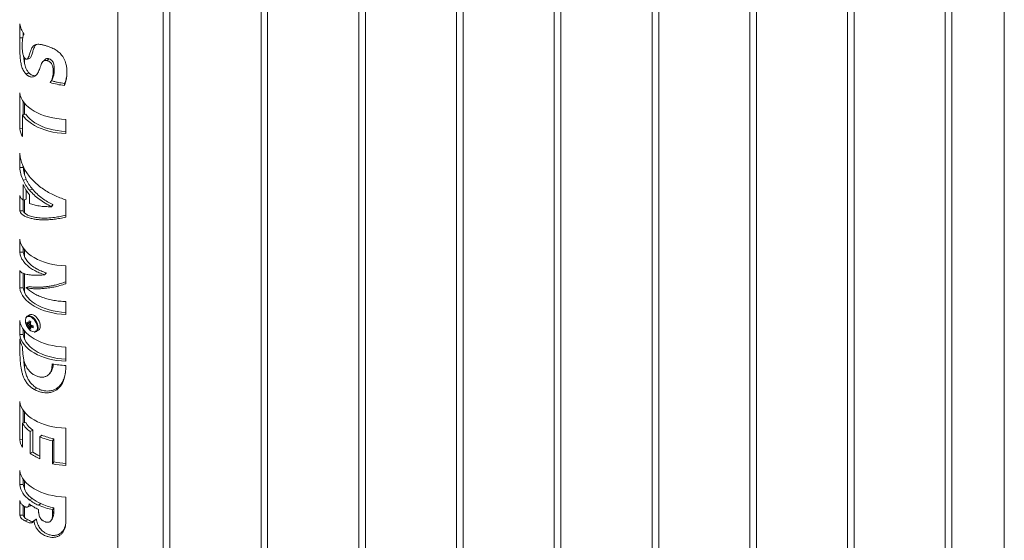
# Paper-space layout 'Sheet2' of a CAD drawing. Units: millimetres. Extents: x 0 to 42, y 0 to 29.8.
# Drawn here: x 30.6 to 31.5, y 12.4 to 12.9 of the extents above; entities that cross this region are included whole.
import ezdxf

# ---------------------------------------------------------------- set-up
doc = ezdxf.new("R2010")
doc.units = ezdxf.units.MM

psp = doc.layouts.new('Sheet2')

# ---------------------------------------------------------------- linework, layer by layer
at = {"color": 7, "linetype": 'Continuous', "lineweight": 0}
for p, q in [((31.50376, 13.60679), (31.50376, 11.40388)), ((31.45642, 11.35623), (31.45642, 13.57946)), ((31.45042, 13.576), (31.45042, 11.35653)), ((31.36203, 13.52497), (31.36203, 11.30551)), ((31.36803, 11.3052), (31.36803, 13.52844)), ((31.27364, 13.47395), (31.27364, 11.25448)), ((31.27964, 11.25418), (31.27964, 13.47741)), ((31.19126, 11.20315), (31.19126, 13.42639)), ((31.18526, 13.42292), (31.18526, 11.20346)), ((31.09687, 13.3719), (31.09687, 11.15243)), ((31.10287, 11.15213), (31.10287, 13.37536)), ((31.00848, 13.32087), (31.00848, 11.1014)), ((31.01448, 11.1011), (31.01448, 13.32433)), ((30.92009, 13.26984), (30.92009, 11.05038)), ((30.92609, 11.05007), (30.92609, 13.27331)), ((30.8377, 10.99905), (30.8377, 13.22228)), ((30.8317, 13.21882), (30.8317, 10.99935)), ((30.74331, 13.16779), (30.74331, 10.94833)), ((30.74931, 10.94802), (30.74931, 13.17126)), ((30.70238, 10.8904), (30.70238, 13.14416)), ((30.61793, 12.8224), (30.61793, 12.81719)), ((30.65387, 12.79748), (30.65417, 12.79932)), ((30.61356, 12.7584), (30.61356, 12.79081)), ((30.61675, 12.77106), (30.61675, 12.78273)), ((30.61793, 12.78121), (30.61793, 12.77131)), ((30.61915, 12.77156), (30.61614, 12.77093)), ((30.61614, 12.77093), (30.61614, 12.75124)), ((30.65516, 12.76679), (30.65516, 12.75408)), ((30.61614, 12.75849), (30.61356, 12.7584)), ((30.61356, 12.72333), (30.61356, 12.73625)), ((30.61356, 12.72333), (30.61675, 12.72344)), ((30.61675, 12.72344), (30.61675, 12.72427)), ((30.61793, 12.72188), (30.61793, 12.71687)), ((30.6165, 12.71186), (30.61948, 12.71253)), ((30.6165, 12.69395), (30.6165, 12.70786)), ((30.62239, 12.70281), (30.62495, 12.70392)), ((30.61356, 12.68415), (30.61356, 12.6981)), ((30.61948, 12.69462), (30.61948, 12.70268)), ((30.62239, 12.6988), (30.62239, 12.69084)), ((30.6165, 12.69395), (30.61948, 12.69462)), ((30.61675, 12.68427), (30.61675, 12.694)), ((30.61793, 12.69427), (30.61793, 12.68245)), ((30.64224, 12.68806), (30.64337, 12.68979)), ((30.64224, 12.68792), (30.64337, 12.68965)), ((30.64224, 12.68792), (30.64224, 12.68806)), ((30.64337, 12.68965), (30.64337, 12.68979)), ((30.65516, 12.69412), (30.65516, 12.67853)), ((30.61356, 12.68415), (30.61675, 12.68427)), ((30.61356, 12.64675), (30.61356, 12.65844)), ((30.61675, 12.64687), (30.61356, 12.64675)), ((30.61675, 12.64687), (30.61675, 12.65036)), ((30.61793, 12.64885), (30.61793, 12.64285)), ((30.65516, 12.63443), (30.65516, 12.61822)), ((30.61356, 12.61455), (30.61356, 12.63034)), ((30.61675, 12.61466), (30.61675, 12.62779)), ((30.61793, 12.62734), (30.61793, 12.61033)), ((30.63742, 12.62809), (30.63583, 12.62649)), ((30.63742, 12.62796), (30.63583, 12.62635)), ((30.63583, 12.62635), (30.63583, 12.62649)), ((30.63742, 12.62796), (30.63742, 12.62809)), ((30.62226, 12.61574), (30.61949, 12.61481)), ((30.61675, 12.61466), (30.61356, 12.61455)), ((30.61949, 12.61481), (30.61949, 12.61467)), ((30.65516, 12.60216), (30.65516, 12.59053)), ((30.62045, 12.58895), (30.62035, 12.58889)), ((30.62249, 12.59013), (30.62045, 12.58895)), ((30.61356, 12.5723), (30.61356, 12.58501)), ((30.61988, 12.58181), (30.62322, 12.58246)), ((30.62198, 12.57817), (30.62421, 12.58074)), ((30.61356, 12.5723), (30.61675, 12.57241)), ((30.61675, 12.57241), (30.61675, 12.57693)), ((30.61793, 12.57542), (30.61793, 12.56807)), ((30.62315, 12.5788), (30.62348, 12.57902)), ((30.62845, 12.5751), (30.63049, 12.57628)), ((30.62845, 12.5751), (30.62858, 12.57518)), ((30.61356, 12.56765), (30.61356, 12.56846)), ((30.61614, 12.5613), (30.61614, 12.56021)), ((30.65516, 12.561), (30.65516, 12.54828)), ((30.61793, 12.54711), (30.61793, 12.54243)), ((30.64276, 12.54485), (30.64276, 12.54593)), ((30.64276, 12.54485), (30.64337, 12.54583)), ((30.65516, 12.54444), (30.65516, 12.54363)), ((30.61356, 12.47733), (30.61356, 12.51172)), ((30.61675, 12.4923), (30.61675, 12.50364)), ((30.61793, 12.50212), (30.61793, 12.49254)), ((30.61898, 12.49275), (30.61596, 12.49214)), ((30.61596, 12.49214), (30.61596, 12.47047)), ((30.62542, 12.48594), (30.6229, 12.4848)), ((30.6229, 12.46504), (30.6229, 12.4848)), ((30.62542, 12.46618), (30.62542, 12.48594)), ((30.63348, 12.48141), (30.63159, 12.47993)), ((30.65516, 12.4877), (30.65516, 12.45407)), ((30.61596, 12.47742), (30.61356, 12.47733)), ((30.63159, 12.47993), (30.63159, 12.46017)), ((30.64433, 12.47811), (30.64328, 12.47637)), ((30.64328, 12.45545), (30.64328, 12.47637)), ((30.64433, 12.45719), (30.64433, 12.47811)), ((30.62542, 12.46618), (30.6229, 12.46504)), ((30.64433, 12.45719), (30.64328, 12.45545)), ((30.61356, 12.43672), (30.61356, 12.44943)), ((30.61356, 12.43672), (30.61675, 12.43683)), ((30.61675, 12.43683), (30.61675, 12.44136)), ((30.61793, 12.43984), (30.61793, 12.4325)), ((30.61356, 12.4091), (30.61356, 12.42236)), ((30.62212, 12.42311), (30.62469, 12.4242)), ((30.63056, 12.41809), (30.63253, 12.41955)), ((30.65516, 12.42542), (30.65516, 12.40272)), ((30.61675, 12.40921), (30.61675, 12.41772)), ((30.61793, 12.417), (30.61793, 12.40715)), ((30.64328, 12.41409), (30.64433, 12.41583)), ((30.64328, 12.41074), (30.64328, 12.41409)), ((30.64328, 12.41074), (30.64433, 12.41248)), ((30.64433, 12.41248), (30.64433, 12.41583)), ((30.61356, 12.4091), (30.61675, 12.40921)), ((30.61802, 12.40404), (30.62089, 12.40486)), ((30.62617, 12.40415), (30.62846, 12.40545)), ((30.6263, 12.40408), (30.62858, 12.40538))]:
    psp.add_line(p, q, dxfattribs=at)
at = {"color": 7, "linetype": 'Continuous', "lineweight": 0, "flags": 128}
for points in [[(30.65516, 12.76679), (30.65117, 12.76704), (30.64723, 12.7675), (30.64338, 12.76816), (30.63965, 12.76901), (30.63606, 12.77006), (30.63266, 12.77129), (30.62946, 12.77269), (30.62649, 12.77426), (30.62378, 12.77597), (30.62135, 12.77782), (30.61922, 12.77978), (30.61741, 12.78185), (30.61592, 12.78401), (30.61478, 12.78623), (30.61399, 12.7885), (30.61356, 12.79081)], [(30.65516, 12.75408), (30.65122, 12.75432), (30.64733, 12.75477), (30.64352, 12.75541), (30.63983, 12.75625), (30.63628, 12.75727), (30.63291, 12.75848), (30.62973, 12.75985), (30.62678, 12.76138), (30.62408, 12.76305), (30.62164, 12.76486), (30.6195, 12.76679), (30.61766, 12.76882), (30.61614, 12.77093)], [(30.65516, 12.75593), (30.6514, 12.75617), (30.6475, 12.75665), (30.64369, 12.75734), (30.64002, 12.75823), (30.63651, 12.75933), (30.63321, 12.76062), (30.63014, 12.76209), (30.62732, 12.76372), (30.6248, 12.7655), (30.62258, 12.76741), (30.62069, 12.76944), (30.61915, 12.77156)], [(30.65516, 12.63443), (30.65117, 12.63468), (30.64723, 12.63513), (30.64338, 12.63579), (30.63965, 12.63665), (30.63606, 12.6377), (30.63266, 12.63893), (30.62946, 12.64033), (30.62649, 12.64189), (30.62378, 12.64361), (30.62135, 12.64545), (30.61922, 12.64742), (30.61741, 12.64949), (30.61592, 12.65164), (30.61478, 12.65386), (30.61399, 12.65614), (30.61356, 12.65844)], [(30.65516, 12.59053), (30.65117, 12.59078), (30.64723, 12.59124), (30.64338, 12.5919), (30.63965, 12.59276), (30.63606, 12.5938), (30.63266, 12.59503), (30.62946, 12.59644), (30.62649, 12.598), (30.62378, 12.59971), (30.62135, 12.60156), (30.61922, 12.60352), (30.61741, 12.60559), (30.61592, 12.60775), (30.61478, 12.60997), (30.61399, 12.61224), (30.61356, 12.61455)], [(30.65516, 12.59239), (30.65141, 12.59263), (30.64752, 12.5931), (30.64372, 12.59379), (30.64006, 12.59468), (30.63656, 12.59577), (30.63327, 12.59706), (30.6302, 12.59852), (30.62739, 12.60014), (30.62486, 12.60191), (30.62264, 12.60381), (30.62074, 12.60583), (30.6192, 12.60795), (30.61801, 12.61014), (30.61719, 12.61238), (30.61675, 12.61466)], [(30.63215, 12.57994), (30.63202, 12.58142), (30.63163, 12.58298), (30.631, 12.58456), (30.63016, 12.58607), (30.62914, 12.58745), (30.62801, 12.58863), (30.6268, 12.58955), (30.62558, 12.59018), (30.6244, 12.59048), (30.62332, 12.59044), (30.62249, 12.59013)], [(30.65516, 12.561), (30.65117, 12.56125), (30.64723, 12.5617), (30.64338, 12.56236), (30.63965, 12.56322), (30.63606, 12.56427), (30.63266, 12.5655), (30.62946, 12.5669), (30.62649, 12.56846), (30.62378, 12.57018), (30.62135, 12.57202), (30.61922, 12.57399), (30.61741, 12.57606), (30.61592, 12.57821), (30.61478, 12.58043), (30.61399, 12.58271), (30.61356, 12.58501)], [(30.65516, 12.54828), (30.65117, 12.54853), (30.64723, 12.54899), (30.64338, 12.54964), (30.63965, 12.5505), (30.63606, 12.55155), (30.63266, 12.55278), (30.62946, 12.55418), (30.62649, 12.55575), (30.62378, 12.55746), (30.62135, 12.55931), (30.61922, 12.56127), (30.61741, 12.56334), (30.61592, 12.56549), (30.61478, 12.56772), (30.61399, 12.56999), (30.61356, 12.5723)], [(30.65516, 12.55013), (30.65141, 12.55038), (30.64752, 12.55085), (30.64372, 12.55153), (30.64006, 12.55243), (30.63656, 12.55352), (30.63327, 12.5548), (30.6302, 12.55626), (30.62739, 12.55788), (30.62486, 12.55966), (30.62264, 12.56156), (30.62074, 12.56358), (30.6192, 12.56569), (30.61801, 12.56788), (30.61719, 12.57013), (30.61675, 12.57241)], [(30.62669, 12.52275), (30.62862, 12.52388), (30.62894, 12.52406)], [(30.65516, 12.4877), (30.65117, 12.48795), (30.64723, 12.48841), (30.64338, 12.48907), (30.63965, 12.48992), (30.63606, 12.49097), (30.63266, 12.4922), (30.62946, 12.49361), (30.62649, 12.49517), (30.62378, 12.49688), (30.62135, 12.49873), (30.61922, 12.50069), (30.61741, 12.50276), (30.61592, 12.50492), (30.61478, 12.50714), (30.61399, 12.50941), (30.61356, 12.51172)], [(30.65516, 12.42542), (30.65117, 12.42567), (30.64723, 12.42612), (30.64338, 12.42678), (30.63965, 12.42764), (30.63606, 12.42869), (30.63266, 12.42992), (30.62946, 12.43132), (30.62649, 12.43289), (30.62378, 12.4346), (30.62135, 12.43644), (30.61922, 12.43841), (30.61741, 12.44048), (30.61592, 12.44263), (30.61478, 12.44486), (30.61399, 12.44713), (30.61356, 12.44943)], [(30.6263, 12.40408), (30.62628, 12.40409), (30.62627, 12.4041), (30.62625, 12.40411), (30.62623, 12.40412), (30.62622, 12.40413), (30.6262, 12.40414), (30.62619, 12.40414), (30.62617, 12.40415)]]:
    psp.add_lwpolyline(points, dxfattribs=at)
at = {"color": 8, "linetype": 'Continuous', "lineweight": 0, "flags": 128}
for points in [[(30.62949, 12.57864), (30.62936, 12.58007), (30.62899, 12.58158), (30.62838, 12.58309), (30.62757, 12.58455), (30.62659, 12.58588), (30.6255, 12.58701), (30.62434, 12.5879), (30.62316, 12.58851), (30.62202, 12.5888), (30.62098, 12.58876), (30.62008, 12.5884), (30.61937, 12.58773), (30.61897, 12.58702)], [(30.63011, 12.57876), (30.62998, 12.58024), (30.62958, 12.5818), (30.62895, 12.58338), (30.62811, 12.58489), (30.6271, 12.58627), (30.62596, 12.58745), (30.62476, 12.58837), (30.62354, 12.589), (30.62236, 12.5893), (30.62128, 12.58927), (30.62045, 12.58895)]]:
    psp.add_lwpolyline(points, dxfattribs=at)
at = {"color": 7, "linetype": 'Continuous', "lineweight": 0}
for centre, radius, start, end in [((30.63029, 12.76039), 0.01684, 186.76723, 212.88326), ((30.62626, 12.58465), 0.00766, 162.00192, 204.21624), ((30.63144, 12.58606), 0.013, 200.51764, 219.47698), ((30.62889, 12.58269), 0.00905, 174.41082, 185.58918), ((30.62614, 12.5891), 0.00835, 221.42735, 232.08225), ((30.62614, 12.58734), 0.00835, 221.42735, 232.08225), ((30.62166, 12.58209), 0.000776, 92.6267, 147.30277), ((30.62456, 12.58209), 0.0038, 200.65753, 219.36957), ((30.63813, 12.58081), 0.01664, 166.15022, 172.87977), ((30.62989, 12.58083), 0.00835, 187.91306, 198.575), ((30.6361, 12.60749), 0.02674, 238.1135, 241.89187), ((30.63966, 12.57993), 0.01664, 166.15022, 172.87977), ((30.62021, 12.57958), 0.0038, 20.66434, 39.36276), ((30.63024, 12.59626), 0.01665, 247.12766, 253.85117), ((30.65254, 12.57939), 0.02694, 178.12413, 181.87587), ((30.62821, 12.57951), 0.00396, 305.14507, 6.15609), ((30.62715, 12.58165), 0.00691, 213.8717, 265.75342), ((30.62724, 12.58551), 0.00903, 234.40121, 245.60417), ((30.62312, 12.57957), 0.000776, 272.60771, 327.32176), ((30.63142, 12.57995), 0.00835, 187.91306, 198.575), ((30.63024, 12.59449), 0.01665, 247.12766, 253.85117), ((30.63029, 12.57044), 0.01684, 186.76723, 212.88326), ((30.6577, 12.61793), 0.07353, 258.27668, 268.02114), ((30.63807, 12.50609), 0.02615, 212.24318, 234.51954), ((30.63949, 12.50569), 0.02425, 212.23969, 234.5255), ((30.6552, 12.53333), 0.05627, 247.29775, 258.8638), ((30.63016, 12.47928), 0.01671, 186.69865, 211.80987), ((30.65499, 12.53587), 0.06064, 247.29857, 258.86327), ((30.648, 12.49963), 0.04274, 234.02142, 247.41433), ((30.64778, 12.49677), 0.03789, 233.83478, 244.70692), ((30.65772, 12.52777), 0.07375, 258.70823, 268.01145), ((30.65774, 12.52434), 0.06847, 258.71069, 267.8432), ((30.63568, 12.43992), 0.01917, 189.26703, 235.05219), ((30.63395, 12.44004), 0.02066, 189.26271, 235.05687), ((30.64707, 12.45164), 0.04087, 232.30137, 246.17797), ((30.64709, 12.45552), 0.04092, 232.383, 246.17109), ((30.64787, 12.45429), 0.03798, 232.38418, 246.17187), ((30.65499, 12.47025), 0.05546, 246.11237, 258.92319), ((30.65477, 12.47275), 0.05978, 246.11483, 258.92113), ((30.63094, 12.40955), 0.0048, 238.7537, 240.42128)]:
    psp.add_arc(centre, radius, start, end, dxfattribs=at)
at = {"color": 8, "linetype": 'Continuous', "lineweight": 0}
for centre, radius, start, end in [((30.62612, 12.57813), 0.00341, 278.69731, 8.70122), ((30.62611, 12.57835), 0.00402, 307.91605, 5.88952)]:
    psp.add_arc(centre, radius, start, end, dxfattribs=at)
at = {"color": 7, "linetype": 'Continuous', "lineweight": 0}
for points, knots in [([(30.61351, 12.84047), (30.61351, 12.84126), (30.61351, 12.84284), (30.61352, 12.84511), (30.61354, 12.84729), (30.61357, 12.84937), (30.61361, 12.85134), (30.61367, 12.85251), (30.61369, 12.8531)], [0, 0, 0, 0, 0.16613, 0.333447, 0.500017, 0.668599, 0.834245, 1, 1, 1, 1]), ([(30.61369, 12.8531), (30.61403, 12.85156), (30.61469, 12.84848), (30.61644, 12.84557), (30.61731, 12.84412)], [0, 0, 0, 0, 0.500026, 1, 1, 1, 1]), ([(30.61351, 12.84047), (30.61442, 12.84048), (30.61535, 12.8405), (30.61627, 12.84053), (30.61628, 12.84053)], [0, 0, 0, 0, 0.989313, 1, 1, 1, 1]), ([(30.61922, 12.80782), (30.61896, 12.80809), (30.61845, 12.80864), (30.61775, 12.80956), (30.61699, 12.81074), (30.61623, 12.81222), (30.6155, 12.81409), (30.61492, 12.81613), (30.61447, 12.81834), (30.61414, 12.82065), (30.61389, 12.82322), (30.61371, 12.82605), (30.6136, 12.82915), (30.61356, 12.83178), (30.61353, 12.83395), (30.61352, 12.83563), (30.61351, 12.83728), (30.61351, 12.8389), (30.61351, 12.83995), (30.61351, 12.84047)], [0, 0, 0, 0, 0.041819, 0.083622, 0.124657, 0.188639, 0.249816, 0.312897, 0.374833, 0.436874, 0.500245, 0.578486, 0.661435, 0.750536, 0.798951, 0.849232, 0.899748, 0.949949, 1, 1, 1, 1]), ([(30.61731, 12.84412), (30.61718, 12.8438), (30.6169, 12.84317), (30.61658, 12.84206), (30.61632, 12.84084), (30.61612, 12.83951), (30.61596, 12.83809), (30.61586, 12.83657), (30.61579, 12.83497), (30.61578, 12.83384), (30.61578, 12.83327)], [0, 0, 0, 0, 0.125001, 0.249991, 0.374257, 0.49999, 0.624691, 0.75, 0.875003, 1, 1, 1, 1]), ([(30.61671, 12.84244), (30.61671, 12.84328), (30.61671, 12.84425), (30.61672, 12.84512), (30.61672, 12.84523)], [0, 0, 0, 0, 0.863093, 1, 1, 1, 1]), ([(30.61578, 12.83327), (30.61579, 12.83237), (30.61581, 12.83057), (30.61601, 12.82802), (30.6164, 12.82588), (30.61686, 12.82431), (30.61736, 12.82323), (30.61781, 12.82252), (30.61806, 12.82222), (30.61818, 12.82207)], [0, 0, 0, 0, 0.249952, 0.498176, 0.628645, 0.748536, 0.87375, 0.936699, 1, 1, 1, 1]), ([(30.61818, 12.82207), (30.61828, 12.82196), (30.61848, 12.82174), (30.6189, 12.82139), (30.61942, 12.82114), (30.6199, 12.82115), (30.62026, 12.8213), (30.62058, 12.82153), (30.62094, 12.82196), (30.6213, 12.82258), (30.62163, 12.82332), (30.62202, 12.82436), (30.62245, 12.82577), (30.62296, 12.82746), (30.62352, 12.82913), (30.62417, 12.83069), (30.62497, 12.83211), (30.626, 12.8333), (30.62729, 12.83417), (30.62886, 12.83466), (30.63071, 12.83476), (30.63243, 12.83457), (30.6339, 12.83429), (30.63503, 12.83403), (30.63619, 12.83372), (30.63697, 12.83349), (30.63737, 12.83337)], [0, 0, 0, 0, 0.015807, 0.031544, 0.062813, 0.093063, 0.108896, 0.125462, 0.154699, 0.187832, 0.216919, 0.250386, 0.312955, 0.375554, 0.438148, 0.500518, 0.562698, 0.625313, 0.688796, 0.750306, 0.811372, 0.87523, 0.90582, 0.937517, 0.968685, 1, 1, 1, 1]), ([(30.62269, 12.82218), (30.62273, 12.82219), (30.62311, 12.8222), (30.62366, 12.82305), (30.6245, 12.8249), (30.62525, 12.82785), (30.62616, 12.83086), (30.62713, 12.83312), (30.62795, 12.83402), (30.6283, 12.83441)], [0, 0, 0, 0, 0.010424, 0.121239, 0.24139, 0.481175, 0.720665, 0.880743, 1, 1, 1, 1]), ([(30.63737, 12.83337), (30.63782, 12.83323), (30.63873, 12.83295), (30.64011, 12.83247), (30.64173, 12.83184), (30.64357, 12.83102), (30.64558, 12.82993), (30.64748, 12.8287), (30.64921, 12.82731), (30.65075, 12.82578), (30.6522, 12.82399), (30.65351, 12.8219), (30.6546, 12.81954), (30.65531, 12.81732), (30.65578, 12.81527), (30.65606, 12.81342), (30.65623, 12.81156), (30.65625, 12.81032), (30.65626, 12.8097)], [0, 0, 0, 0, 0.041902, 0.083903, 0.125313, 0.188895, 0.250537, 0.31309, 0.375838, 0.437418, 0.501118, 0.582934, 0.666221, 0.750685, 0.811685, 0.874906, 0.937335, 1, 1, 1, 1]), ([(30.622, 12.80873), (30.62147, 12.80934), (30.62037, 12.81059), (30.61921, 12.81285), (30.61836, 12.81523), (30.6178, 12.81757), (30.61739, 12.82009), (30.61715, 12.82225), (30.61708, 12.82356), (30.61705, 12.82399)], [0, 0, 0, 0, 0.184076, 0.373527, 0.510564, 0.651469, 0.788569, 0.929433, 1, 1, 1, 1]), ([(30.63827, 12.81998), (30.63807, 12.82003), (30.63768, 12.82013), (30.63691, 12.82023), (30.63604, 12.82015), (30.63532, 12.81983), (30.63482, 12.81946), (30.63409, 12.81873), (30.6333, 12.81734), (30.63246, 12.81518), (30.63171, 12.813), (30.6309, 12.81085), (30.63003, 12.80902), (30.62903, 12.80749), (30.6279, 12.80629), (30.6266, 12.80547), (30.62514, 12.80507), (30.6236, 12.80515), (30.62231, 12.80558), (30.6213, 12.80612), (30.62058, 12.80661), (30.61988, 12.80717), (30.61944, 12.8076), (30.61922, 12.80782)], [0, 0, 0, 0, 0.015785, 0.031548, 0.06281, 0.092227, 0.108262, 0.125364, 0.198657, 0.269465, 0.354857, 0.426238, 0.49993, 0.565012, 0.624671, 0.687898, 0.749496, 0.810566, 0.874313, 0.905197, 0.937172, 0.968557, 1, 1, 1, 1]), ([(30.62005, 12.82122), (30.6205, 12.82137), (30.62138, 12.82169), (30.62227, 12.822), (30.62272, 12.82216)], [0, 0, 0, 0, 0.500065, 1, 1, 1, 1]), ([(30.63643, 12.82096), (30.63613, 12.82068), (30.63554, 12.82012), (30.63494, 12.81956), (30.63465, 12.81928)], [0, 0, 0, 0, 0.500032, 1, 1, 1, 1]), ([(30.63969, 12.82164), (30.63955, 12.82167), (30.63903, 12.82181), (30.63814, 12.82187), (30.63713, 12.8216), (30.63669, 12.82114), (30.63646, 12.82091)], [0, 0, 0, 0, 0.098794, 0.391387, 0.686166, 1, 1, 1, 1]), ([(30.63827, 12.81998), (30.63868, 12.82046), (30.63915, 12.82101), (30.63962, 12.82156), (30.63969, 12.82164)], [0, 0, 0, 0, 0.859424, 1, 1, 1, 1]), ([(30.6438, 12.81012), (30.6438, 12.81058), (30.64379, 12.81151), (30.64367, 12.81295), (30.64343, 12.81437), (30.64299, 12.81582), (30.64241, 12.81699), (30.64174, 12.81786), (30.64099, 12.81864), (30.64005, 12.81929), (30.63903, 12.81974), (30.63852, 12.8199), (30.63827, 12.81998)], [0, 0, 0, 0, 0.12515, 0.250264, 0.383366, 0.499654, 0.632563, 0.692687, 0.750292, 0.875151, 0.937809, 1, 1, 1, 1]), ([(30.64482, 12.81187), (30.6448, 12.81295), (30.64476, 12.81457), (30.64433, 12.81679), (30.64374, 12.81836), (30.64284, 12.81976), (30.64165, 12.82081), (30.64053, 12.82138), (30.63989, 12.82157), (30.63969, 12.82164)], [0, 0, 0, 0, 0.296478, 0.44697, 0.596715, 0.717805, 0.839888, 0.948388, 1, 1, 1, 1]), ([(30.64226, 12.80183), (30.64282, 12.80292), (30.64387, 12.80497), (30.64467, 12.8084), (30.64477, 12.81071), (30.64482, 12.81187)], [0, 0, 0, 0, 0.3604606, 0.6773781, 1, 1, 1, 1]), ([(30.6438, 12.81012), (30.64409, 12.81062), (30.64443, 12.81121), (30.64477, 12.81179), (30.64482, 12.81187)], [0, 0, 0, 0, 0.8595228, 1, 1, 1, 1]), ([(30.61922, 12.80782), (30.62002, 12.80808), (30.62094, 12.80838), (30.62187, 12.80869), (30.622, 12.80873)], [0, 0, 0, 0, 0.85936, 1, 1, 1, 1]), ([(30.62811, 12.8066), (30.6279, 12.80652), (30.62726, 12.80628), (30.6261, 12.80634), (30.62469, 12.80673), (30.62329, 12.80754), (30.62243, 12.80833), (30.622, 12.80873)], [0, 0, 0, 0, 0.108656, 0.323296, 0.538033, 0.768833, 1, 1, 1, 1]), ([(30.64104, 12.80012), (30.64127, 12.80048), (30.64171, 12.80119), (30.64227, 12.80235), (30.64275, 12.80356), (30.64314, 12.8048), (30.64344, 12.80609), (30.64365, 12.80741), (30.64378, 12.80875), (30.64379, 12.80967), (30.6438, 12.81012)], [0, 0, 0, 0, 0.125014, 0.249996, 0.374194, 0.499998, 0.624343, 0.749999, 0.874996, 1, 1, 1, 1]), ([(30.65626, 12.8097), (30.65625, 12.809), (30.65623, 12.80761), (30.65603, 12.80553), (30.65572, 12.80346), (30.65527, 12.80142), (30.65469, 12.7994), (30.65415, 12.79812), (30.65387, 12.79748)], [0, 0, 0, 0, 0.16662, 0.33409, 0.500016, 0.668762, 0.834292, 1, 1, 1, 1]), ([(30.65623, 12.80898), (30.6562, 12.80834), (30.65611, 12.80638), (30.65552, 12.80311), (30.65462, 12.80059), (30.65417, 12.79932)], [0, 0, 0, 0, 0.194426, 0.59484, 1, 1, 1, 1]), ([(30.64104, 12.80012), (30.64139, 12.80061), (30.64179, 12.80118), (30.6422, 12.80175), (30.64226, 12.80183)], [0, 0, 0, 0, 0.859436, 1, 1, 1, 1]), ([(30.65387, 12.79748), (30.65168, 12.79778), (30.64728, 12.79838), (30.64312, 12.79954), (30.64104, 12.80012)], [0, 0, 0, 0, 0.499982, 1, 1, 1, 1]), ([(30.65417, 12.79932), (30.65215, 12.79961), (30.64911, 12.80005), (30.64516, 12.80097), (30.64323, 12.80154), (30.64226, 12.80183)], [0, 0, 0, 0, 0.494273, 0.746429, 1, 1, 1, 1]), ([(30.61356, 12.73625), (30.61373, 12.73472), (30.61408, 12.73166), (30.61541, 12.72714), (30.61731, 12.72274), (30.61981, 12.71848), (30.62286, 12.71443), (30.62642, 12.7106), (30.63043, 12.70703), (30.63485, 12.70376), (30.6396, 12.70081), (30.64462, 12.6982), (30.64983, 12.69593), (30.65338, 12.69472), (30.65516, 12.69412)], [0, 0, 0, 0, 0.083331, 0.16667, 0.250004, 0.333331, 0.416668, 0.5, 0.583333, 0.666669, 0.749997, 0.83333, 0.91667, 1, 1, 1, 1]), ([(30.6165, 12.71186), (30.61575, 12.71374), (30.61426, 12.71749), (30.61379, 12.72138), (30.61356, 12.72333)], [0, 0, 0, 0, 0.500026, 1, 1, 1, 1]), ([(30.61948, 12.71253), (30.61891, 12.71399), (30.61793, 12.7165), (30.61709, 12.72016), (30.61687, 12.72235), (30.61675, 12.72344)], [0, 0, 0, 0, 0.409149, 0.703494, 1, 1, 1, 1]), ([(30.62239, 12.70281), (30.62123, 12.70426), (30.6189, 12.70716), (30.6173, 12.71029), (30.6165, 12.71186)], [0, 0, 0, 0, 0.499976, 1, 1, 1, 1]), ([(30.6165, 12.70786), (30.6173, 12.70629), (30.6189, 12.70316), (30.62123, 12.70025), (30.62239, 12.6988)], [0, 0, 0, 0, 0.500022, 1, 1, 1, 1]), ([(30.62495, 12.70392), (30.62389, 12.70529), (30.62228, 12.70735), (30.62057, 12.71027), (30.61984, 12.71177), (30.61948, 12.71253)], [0, 0, 0, 0, 0.495589, 0.747231, 1, 1, 1, 1]), ([(30.64337, 12.68979), (30.64175, 12.69064), (30.63848, 12.69237), (30.6337, 12.69559), (30.62901, 12.69939), (30.62631, 12.7024), (30.62495, 12.70392)], [0, 0, 0, 0, 0.225866, 0.455189, 0.724649, 1, 1, 1, 1]), ([(30.61356, 12.6981), (30.61379, 12.69737), (30.61426, 12.69592), (30.61575, 12.69461), (30.6165, 12.69395)], [0, 0, 0, 0, 0.499976, 1, 1, 1, 1]), ([(30.64224, 12.68806), (30.64031, 12.68904), (30.63645, 12.69102), (30.63118, 12.69456), (30.62637, 12.69845), (30.62372, 12.70136), (30.62239, 12.70281)], [0, 0, 0, 0, 0.249985, 0.499999, 0.74999, 1, 1, 1, 1]), ([(30.62239, 12.69084), (30.62372, 12.69038), (30.62637, 12.68945), (30.63118, 12.68851), (30.63645, 12.68792), (30.64031, 12.68792), (30.64224, 12.68792)], [0, 0, 0, 0, 0.2500088, 0.4999987, 0.7500118, 1, 1, 1, 1]), ([(30.65516, 12.67853), (30.65338, 12.67812), (30.64983, 12.67729), (30.64462, 12.67653), (30.6396, 12.67609), (30.63485, 12.676), (30.63043, 12.67623), (30.62642, 12.67675), (30.62286, 12.67754), (30.61981, 12.67856), (30.61731, 12.67977), (30.61541, 12.68113), (30.61408, 12.6826), (30.61373, 12.68363), (30.61356, 12.68415)], [0, 0, 0, 0, 0.08333, 0.166669, 0.250003, 0.333331, 0.416668, 0.500001, 0.583332, 0.666669, 0.749998, 0.833331, 0.91667, 1, 1, 1, 1]), ([(30.65516, 12.68032), (30.65349, 12.6799), (30.65008, 12.67905), (30.64436, 12.6781), (30.63818, 12.67757), (30.63195, 12.67766), (30.62658, 12.67836), (30.62221, 12.67956), (30.61903, 12.68117), (30.61728, 12.68279), (30.6169, 12.68386), (30.61675, 12.68427)], [0, 0, 0, 0, 0.084646, 0.172673, 0.297767, 0.422861, 0.54798, 0.673095, 0.798214, 0.923332, 1, 1, 1, 1]), ([(30.63583, 12.62649), (30.63428, 12.62703), (30.63116, 12.62811), (30.62699, 12.63014), (30.62327, 12.63243), (30.62009, 12.63497), (30.61747, 12.63771), (30.61549, 12.64062), (30.6141, 12.64365), (30.61374, 12.64572), (30.61356, 12.64675)], [0, 0, 0, 0, 0.124997, 0.249988, 0.375004, 0.499993, 0.625008, 0.749989, 0.875001, 1, 1, 1, 1]), ([(30.63742, 12.62809), (30.63584, 12.62865), (30.63269, 12.62975), (30.62816, 12.63203), (30.62398, 12.63485), (30.62046, 12.63826), (30.61803, 12.64197), (30.61702, 12.64489), (30.6168, 12.64653), (30.61675, 12.64687)], [0, 0, 0, 0, 0.137061, 0.274122, 0.444748, 0.615409, 0.786046, 0.956708, 1, 1, 1, 1]), ([(30.61356, 12.63034), (30.61374, 12.62999), (30.6141, 12.62927), (30.61549, 12.62828), (30.61747, 12.6274), (30.62009, 12.62669), (30.62327, 12.62619), (30.62699, 12.62594), (30.63116, 12.62594), (30.63428, 12.62622), (30.63583, 12.62635)], [0, 0, 0, 0, 0.1249986, 0.2500082, 0.3749922, 0.5000055, 0.6249966, 0.7500085, 0.8750029, 1, 1, 1, 1]), ([(30.65516, 12.61822), (30.65335, 12.61765), (30.64973, 12.61651), (30.64443, 12.61529), (30.63933, 12.61441), (30.63451, 12.61388), (30.63004, 12.61368), (30.626, 12.61379), (30.6224, 12.61416), (30.62046, 12.61459), (30.61949, 12.61481)], [0, 0, 0, 0, 0.124995, 0.249993, 0.375003, 0.499997, 0.625005, 0.750002, 0.875007, 1, 1, 1, 1]), ([(30.65516, 12.62), (30.65358, 12.61946), (30.65033, 12.61834), (30.64591, 12.61719), (30.64195, 12.61634), (30.63846, 12.61576), (30.63512, 12.61536), (30.63101, 12.61508), (30.62737, 12.6151), (30.62426, 12.61538), (30.62293, 12.61562), (30.62226, 12.61574)], [0, 0, 0, 0, 0.118292, 0.243046, 0.337733, 0.432408, 0.529853, 0.627297, 0.811054, 0.905517, 1, 1, 1, 1]), ([(30.61949, 12.61467), (30.62046, 12.61379), (30.6224, 12.61203), (30.626, 12.60967), (30.63004, 12.60757), (30.63451, 12.60578), (30.63933, 12.60431), (30.64443, 12.60321), (30.64973, 12.60244), (30.65335, 12.60225), (30.65516, 12.60216)], [0, 0, 0, 0, 0.124992, 0.249997, 0.374994, 0.500002, 0.624995, 0.750008, 0.875006, 1, 1, 1, 1]), ([(30.62034, 12.58886), (30.6201, 12.58869), (30.6196, 12.58832), (30.61918, 12.58774), (30.61905, 12.58732), (30.61902, 12.58725)], [0, 0, 0, 0, 0.4200851, 0.9037124, 1, 1, 1, 1]), ([(30.6216, 12.58281), (30.62152, 12.58277), (30.62133, 12.58267), (30.62113, 12.58257), (30.62101, 12.58251)], [0, 0, 0, 0, 0.398262, 1, 1, 1, 1]), ([(30.62101, 12.58075), (30.62113, 12.58081), (30.62188, 12.58118), (30.62262, 12.58154), (30.62325, 12.58185)], [0, 0, 0, 0, 0.159869, 1, 1, 1, 1]), ([(30.62162, 12.58287), (30.62174, 12.58292), (30.62235, 12.58322), (30.62297, 12.58352), (30.62348, 12.58377)], [0, 0, 0, 0, 0.178874, 1, 1, 1, 1]), ([(30.62369, 12.58107), (30.62312, 12.58068), (30.62243, 12.58022), (30.62174, 12.57975), (30.62162, 12.57968)], [0, 0, 0, 0, 0.8396032, 1, 1, 1, 1]), ([(30.62552, 12.58035), (30.62504, 12.58002), (30.62446, 12.57962), (30.62387, 12.57922), (30.62377, 12.57916)], [0, 0, 0, 0, 0.825982, 1, 1, 1, 1]), ([(30.62674, 12.57466), (30.62675, 12.57466), (30.62714, 12.5746), (30.62779, 12.57476), (30.62835, 12.57507), (30.62859, 12.57521)], [0, 0, 0, 0, 0.008455, 0.561164, 1, 1, 1, 1]), ([(30.62669, 12.52275), (30.62616, 12.52307), (30.6251, 12.5237), (30.62363, 12.52481), (30.62223, 12.52604), (30.62093, 12.5274), (30.61975, 12.52888), (30.61849, 12.53078), (30.61726, 12.53317), (30.61614, 12.53612), (30.6153, 12.53923), (30.61469, 12.54242), (30.61427, 12.54568), (30.61401, 12.5486), (30.61386, 12.5512), (30.61376, 12.55348), (30.61368, 12.55604), (30.61362, 12.55887), (30.61358, 12.56189), (30.61356, 12.56484), (30.61356, 12.56671), (30.61356, 12.56765)], [0, 0, 0, 0, 0.0418642, 0.083598, 0.1246177, 0.1678013, 0.2094616, 0.2497319, 0.3148387, 0.3774547, 0.4386209, 0.499454, 0.5587475, 0.6196736, 0.6616564, 0.7050234, 0.7499867, 0.8106241, 0.874553, 0.9372698, 1, 1, 1, 1]), ([(30.61614, 12.56021), (30.61615, 12.5597), (30.61615, 12.55866), (30.61622, 12.55701), (30.61634, 12.55531), (30.61659, 12.55293), (30.617, 12.55045), (30.61762, 12.54798), (30.61838, 12.54564), (30.61936, 12.54343), (30.62058, 12.54144), (30.62161, 12.54007), (30.62273, 12.53884), (30.62391, 12.53776), (30.62517, 12.5368), (30.62605, 12.53626), (30.62649, 12.53599)], [0, 0, 0, 0, 0.061869, 0.123631, 0.187491, 0.24845, 0.376167, 0.437805, 0.499319, 0.619886, 0.683251, 0.749701, 0.810685, 0.874697, 0.937427, 1, 1, 1, 1]), ([(30.62894, 12.52406), (30.62777, 12.52482), (30.6254, 12.52635), (30.62277, 12.52931), (30.62081, 12.53252), (30.61944, 12.53578), (30.61843, 12.53938), (30.61775, 12.54311), (30.61733, 12.54678), (30.61718, 12.54911), (30.6171, 12.55025)], [0, 0, 0, 0, 0.155011, 0.314908, 0.430325, 0.548901, 0.664403, 0.783596, 0.894909, 1, 1, 1, 1]), ([(30.62649, 12.53599), (30.62694, 12.53574), (30.62783, 12.53526), (30.62925, 12.53467), (30.6307, 12.53423), (30.63271, 12.53385), (30.63472, 12.53384), (30.63662, 12.53429), (30.63836, 12.53501), (30.63986, 12.53618), (30.64101, 12.5377), (30.64169, 12.53897), (30.6422, 12.54035), (30.64253, 12.54181), (30.64273, 12.54331), (30.64275, 12.54434), (30.64276, 12.54485)], [0, 0, 0, 0, 0.061754, 0.123443, 0.187272, 0.248206, 0.377801, 0.439117, 0.499179, 0.624129, 0.685998, 0.749731, 0.811191, 0.875311, 0.937665, 1, 1, 1, 1]), ([(30.64163, 12.53865), (30.64182, 12.53888), (30.64236, 12.53957), (30.64309, 12.54124), (30.64368, 12.54338), (30.64376, 12.54506), (30.64379, 12.54575)], [0, 0, 0, 0, 0.122101, 0.360602, 0.733315, 1, 1, 1, 1]), ([(30.65516, 12.54363), (30.65515, 12.54271), (30.65512, 12.54086), (30.65489, 12.53808), (30.65448, 12.53534), (30.65391, 12.53293), (30.65324, 12.53089), (30.65253, 12.5292), (30.65153, 12.5273), (30.65012, 12.52528), (30.64815, 12.52327), (30.64582, 12.52165), (30.64351, 12.52062), (30.64136, 12.52004), (30.63946, 12.51974), (30.63723, 12.51965), (30.63465, 12.51986), (30.63217, 12.52041), (30.63006, 12.52113), (30.62833, 12.52186), (30.62724, 12.52245), (30.62669, 12.52275)], [0, 0, 0, 0, 0.062555, 0.125013, 0.189625, 0.250078, 0.293248, 0.334609, 0.374357, 0.438084, 0.499393, 0.561643, 0.624469, 0.664892, 0.706549, 0.74971, 0.810409, 0.874995, 0.916153, 0.958072, 1, 1, 1, 1]), ([(30.65498, 12.53953), (30.65487, 12.53853), (30.65458, 12.53601), (30.65346, 12.53211), (30.6517, 12.52846), (30.64949, 12.52568), (30.64718, 12.52371), (30.64445, 12.52229), (30.64152, 12.52147), (30.63853, 12.52125), (30.63538, 12.52156), (30.63211, 12.52245), (30.62999, 12.52353), (30.62894, 12.52406)], [0, 0, 0, 0, 0.082623, 0.206397, 0.329837, 0.410885, 0.491844, 0.573213, 0.654625, 0.731534, 0.808493, 0.904192, 1, 1, 1, 1]), ([(30.64068, 12.53729), (30.64085, 12.53751), (30.64117, 12.53796), (30.64151, 12.53841), (30.64167, 12.53863)], [0, 0, 0, 0, 0.49998, 1, 1, 1, 1]), ([(30.61356, 12.42236), (30.61375, 12.4217), (30.61411, 12.42039), (30.61522, 12.41915), (30.61578, 12.41854)], [0, 0, 0, 0, 0.500016, 1, 1, 1, 1]), ([(30.61578, 12.41854), (30.61601, 12.41832), (30.61649, 12.41788), (30.61734, 12.41728), (30.61825, 12.4168), (30.61907, 12.41651), (30.6197, 12.41641), (30.62021, 12.4164), (30.62069, 12.4165), (30.62128, 12.41683), (30.6217, 12.41744), (30.62193, 12.41822), (30.62202, 12.41874), (30.62206, 12.41911), (30.62208, 12.4193)], [0, 0, 0, 0, 0.125072, 0.250136, 0.386516, 0.500292, 0.566086, 0.625358, 0.690718, 0.750395, 0.874897, 0.916332, 0.957833, 1, 1, 1, 1]), ([(30.62061, 12.4165), (30.62102, 12.41666), (30.62184, 12.41697), (30.62267, 12.41728), (30.62309, 12.41744)], [0, 0, 0, 0, 0.5000258, 1, 1, 1, 1]), ([(30.62307, 12.41745), (30.6231, 12.41745), (30.62341, 12.41746), (30.62366, 12.41776), (30.62387, 12.41803)], [0, 0, 0, 0, 0.102472, 1, 1, 1, 1]), ([(30.63056, 12.41425), (30.63056, 12.41391), (30.63056, 12.4132), (30.6306, 12.41216), (30.6307, 12.41091), (30.63093, 12.40946), (30.63144, 12.40776), (30.63233, 12.4061), (30.63342, 12.40492), (30.6344, 12.40419), (30.63545, 12.40357), (30.63658, 12.40313), (30.63769, 12.40285), (30.63881, 12.4027), (30.64013, 12.40285), (30.6412, 12.40348), (30.64185, 12.40419), (30.64236, 12.405), (30.64281, 12.40616), (30.64311, 12.40763), (30.64326, 12.40919), (30.64327, 12.41022), (30.64328, 12.41074)], [0, 0, 0, 0, 0.042165, 0.084713, 0.125055, 0.187657, 0.250148, 0.31339, 0.374693, 0.405003, 0.437151, 0.499586, 0.532008, 0.561992, 0.624577, 0.684048, 0.71579, 0.749733, 0.807741, 0.874711, 0.937313, 1, 1, 1, 1]), ([(30.64303, 12.40608), (30.64311, 12.40618), (30.64353, 12.40665), (30.64385, 12.4078), (30.64429, 12.4098), (30.64431, 12.41141), (30.64433, 12.41248)], [0, 0, 0, 0, 0.061772, 0.296101, 0.531195, 1, 1, 1, 1]), ([(30.61802, 12.40404), (30.61723, 12.40455), (30.61565, 12.40557), (30.61415, 12.4073), (30.61376, 12.4085), (30.61356, 12.4091)], [0, 0, 0, 0, 0.333317, 0.666647, 1, 1, 1, 1]), ([(30.62089, 12.40486), (30.62018, 12.40528), (30.61873, 12.40614), (30.61732, 12.40762), (30.61694, 12.40868), (30.61675, 12.40921)], [0, 0, 0, 0, 0.323164, 0.658887, 1, 1, 1, 1]), ([(30.62617, 12.40415), (30.62609, 12.40392), (30.62594, 12.40346), (30.62558, 12.40291), (30.62513, 12.40249), (30.62455, 12.40221), (30.62385, 12.4021), (30.62304, 12.40215), (30.62201, 12.40237), (30.6207, 12.40282), (30.61927, 12.40344), (30.61842, 12.40385), (30.61802, 12.40404)], [0, 0, 0, 0, 0.062502, 0.124996, 0.18643, 0.249943, 0.330389, 0.412786, 0.499952, 0.650262, 0.83605, 1, 1, 1, 1]), ([(30.62584, 12.40337), (30.62534, 12.4034), (30.62417, 12.40349), (30.62244, 12.4042), (30.62141, 12.40464), (30.62089, 12.40486)], [0, 0, 0, 0, 0.270454, 0.634159, 1, 1, 1, 1]), ([(30.65516, 12.40272), (30.65515, 12.4023), (30.65514, 12.40146), (30.65501, 12.4002), (30.65481, 12.39896), (30.6544, 12.3973), (30.65365, 12.39531), (30.65228, 12.39312), (30.65045, 12.39127), (30.64813, 12.38989), (30.64591, 12.38925), (30.64403, 12.38905), (30.64211, 12.38907), (30.6397, 12.38947), (30.63719, 12.39029), (30.63509, 12.39129), (30.6334, 12.39234), (30.63159, 12.39379), (30.62975, 12.39579), (30.62838, 12.398), (30.62754, 12.39984), (30.62702, 12.40126), (30.6266, 12.40268), (30.6264, 12.40361), (30.6263, 12.40408)], [0, 0, 0, 0, 0.031168, 0.062292, 0.093992, 0.124805, 0.189281, 0.249946, 0.312269, 0.374831, 0.436004, 0.467418, 0.499796, 0.562423, 0.624598, 0.668645, 0.71015, 0.749655, 0.812637, 0.874466, 0.905326, 0.937084, 0.968563, 1, 1, 1, 1]), ([(30.65515, 12.40219), (30.65513, 12.4018), (30.65502, 12.40023), (30.65433, 12.39802), (30.65314, 12.39566), (30.65188, 12.394), (30.65038, 12.39268), (30.64872, 12.39169), (30.64686, 12.39105), (30.64427, 12.39068), (30.64129, 12.39104), (30.63817, 12.39211), (30.63581, 12.39339), (30.63391, 12.39489), (30.63244, 12.39644), (30.63119, 12.39819), (30.63011, 12.4002), (30.62926, 12.40241), (30.6288, 12.40418), (30.62862, 12.40516), (30.62858, 12.40538)], [0, 0, 0, 0, 0.03217, 0.129412, 0.188085, 0.246667, 0.296064, 0.345417, 0.394941, 0.444487, 0.538234, 0.607992, 0.677606, 0.725452, 0.773253, 0.821236, 0.869243, 0.9265, 0.983839, 1, 1, 1, 1]), ([(30.64202, 12.40447), (30.6422, 12.40474), (30.64255, 12.40526), (30.6429, 12.40579), (30.64308, 12.40605)], [0, 0, 0, 0, 0.500014, 1, 1, 1, 1])]:
    psp.add_open_spline(points, degree=3, knots=knots, dxfattribs=at)

doc.saveas('drawing.dxf')
